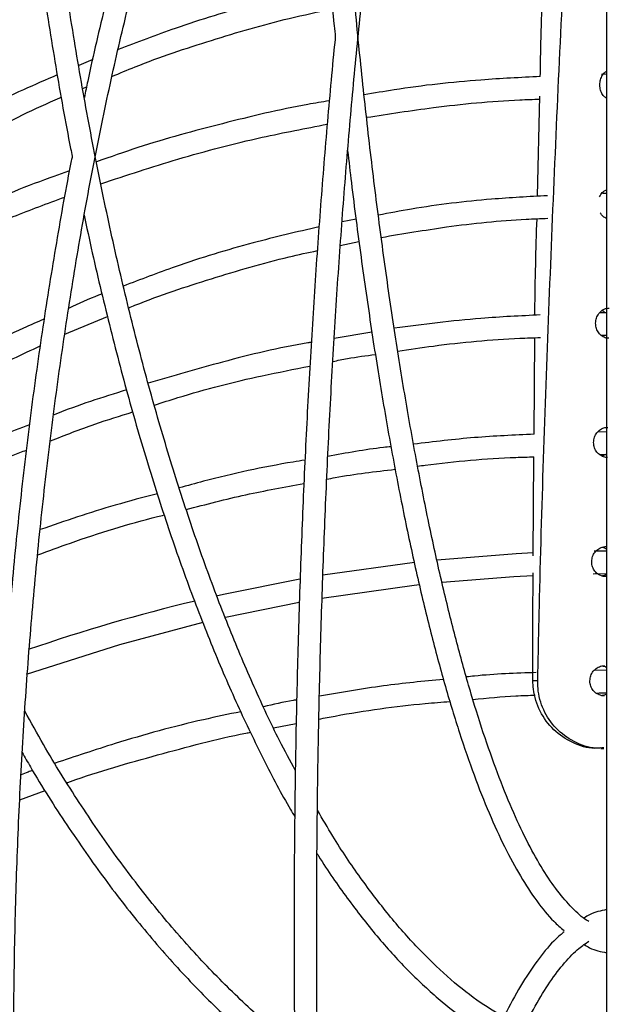
# Model space of a CAD drawing. Units: millimetres. Extents: x 0 to 287, y -8 to 189.
# Drawn here: x 42 to 46, y 79 to 86 of the extents above; entities that cross this region are included whole.
import ezdxf

# ---------------------------------------------------------------- set-up
doc = ezdxf.new("R2010")
doc.units = ezdxf.units.MM

msp = doc.modelspace()

# ---------------------------------------------------------------- linework, layer by layer
at = {"color": 7, "linetype": 'Continuous', "lineweight": 30}
for p, q in [((45.6454, 86.2461), (45.6454, 74.3961)), ((42.2405, 85.3086), (42.1477, 85.2679)), ((45.6454, 85.2102), (45.6111, 85.2096)), ((42.1747, 85.1162), (42.1995, 85.1264)), ((45.1881, 84.4015), (45.2032, 85.0644)), ((45.6454, 84.4201), (45.6234, 84.4197)), ((43.986, 84.2497), (43.893, 84.2327)), ((43.8814, 84.0752), (44.005, 84.1025)), ((42.0554, 83.4869), (42.3388, 83.604)), ((45.6454, 83.6302), (45.5998, 83.6295)), ((44.0903, 83.5021), (43.8409, 83.46)), ((45.1654, 82.8243), (45.1696, 83.4645)), ((45.6258, 83.4806), (45.6176, 83.4755)), ((45.6454, 82.8403), (45.5874, 82.8393)), ((45.16, 82.0181), (45.1644, 82.6753)), ((45.6377, 82.6907), (45.6172, 82.6786)), ((45.6454, 82.0509), (45.564, 82.0501)), ((44.3735, 81.9753), (43.7651, 81.8907)), ((45.5571, 81.9), (45.6454, 81.9009)), ((43.1208, 81.6124), (43.6076, 81.7112)), ((45.6454, 81.2603), (45.5635, 81.259)), ((45.1896, 81.1911), (45.1573, 81.1911)), ((43.4387, 80.8789), (43.5889, 80.9078)), ((45.6066, 80.7411), (45.6285, 80.7411)), ((41.758, 80.4029), (41.9263, 80.4637))]:
    msp.add_line(p, q, dxfattribs=at)
at = {"color": 7, "linetype": 'Continuous', "lineweight": 30, "flags": 128}
for points in [[(45.1601, 82.038), (45.0459, 82.0321), (44.5239, 81.9913)], [(43.6128, 81.8646), (43.1173, 81.7654), (43.0667, 81.754)], [(43.7596, 81.7377), (44.3707, 81.824), (44.4066, 81.828)], [(44.5572, 81.8439), (45.0321, 81.8811), (45.1591, 81.8878)], [(41.8014, 81.2343), (42.4203, 81.4323), (42.9734, 81.5783)]]:
    msp.add_lwpolyline(points, dxfattribs=at)
at = {"color": 7, "linetype": 'Continuous', "lineweight": 30}
msp.add_arc((45.7204, 70.0511), 12, 103.50242, 108.99879, dxfattribs=at)
for points, knots in [([(45.6454, 103.3743), (45.6076, 103.365), (45.5305, 103.3459), (45.4186, 103.2789), (45.3075, 103.1834), (45.1974, 103.0549), (45.0889, 102.8944), (44.9828, 102.703), (44.8796, 102.4821), (44.7793, 102.2325), (44.6819, 101.9549), (44.5876, 101.6499), (44.4965, 101.3183), (44.4087, 100.9609), (44.3243, 100.5785), (44.2435, 100.172), (44.1666, 99.7426), (44.0937, 99.2912), (44.0249, 98.8192), (43.9606, 98.3276), (43.9007, 97.8177), (43.8454, 97.291), (43.795, 96.7487), (43.7494, 96.1922), (43.709, 95.6232), (43.6736, 95.0429), (43.6435, 94.453), (43.6187, 93.8551), (43.5993, 93.2506), (43.5853, 92.6412), (43.5768, 92.0284), (43.5737, 91.414), (43.5762, 90.7995), (43.5841, 90.1865), (43.5975, 89.5767), (43.6164, 88.9716), (43.6406, 88.3729), (43.6701, 87.7821), (43.7049, 87.2009), (43.7448, 86.6303), (43.7901, 86.0737), (43.8248, 85.6825), (43.8456, 85.4821), (43.8482, 85.4575)], [0, 0, 0, 0, 0.022441, 0.045712, 0.069945, 0.095003, 0.120424, 0.145864, 0.171219, 0.196488, 0.221686, 0.246831, 0.271935, 0.297009, 0.32206, 0.347094, 0.372114, 0.397122, 0.422123, 0.447116, 0.472104, 0.497088, 0.522068, 0.547044, 0.572019, 0.596991, 0.621962, 0.646931, 0.671899, 0.696867, 0.721834, 0.746801, 0.771768, 0.796734, 0.821701, 0.846669, 0.871637, 0.896606, 0.921576, 0.946547, 0.971521, 0.996496, 1, 1, 1, 1]), ([(45.528, 79.5966), (45.5232, 79.5992), (45.4879, 79.6183), (45.4183, 79.6823), (45.3212, 79.7927), (45.2237, 79.9357), (45.1264, 80.1084), (45.0297, 80.3116), (44.9341, 80.5448), (44.8401, 80.8074), (44.7481, 81.0986), (44.6585, 81.4177), (44.5717, 81.7636), (44.4878, 82.1354), (44.4073, 82.5321), (44.3304, 82.9525), (44.2572, 83.3955), (44.188, 83.8599), (44.1231, 84.3444), (44.0625, 84.8477), (44.0065, 85.3684), (43.9552, 85.9052), (43.9087, 86.4566), (43.8672, 87.0212), (43.8308, 87.5973), (43.7996, 88.1836), (43.7737, 88.7784), (43.7531, 89.3801), (43.7379, 89.9871), (43.7282, 90.5979), (43.724, 91.2107), (43.7252, 91.824), (43.7319, 92.4362), (43.744, 93.0455), (43.7616, 93.6504), (43.7846, 94.2493), (43.8129, 94.8405), (43.8464, 95.4225), (43.885, 95.9937), (43.9288, 96.5527), (43.9774, 97.0979), (44.0309, 97.6278), (44.0889, 98.1411), (44.1515, 98.6363), (44.2184, 99.1122), (44.2894, 99.5674), (44.3644, 100.0007), (44.443, 100.411), (44.5251, 100.7971), (44.6105, 101.1579), (44.6988, 101.4924), (44.7897, 101.7997), (44.883, 102.0789), (44.9782, 102.3292), (45.0749, 102.5496), (45.1726, 102.7397), (45.2704, 102.8988), (45.3677, 103.0263), (45.4632, 103.1233), (45.5554, 103.1869), (45.6154, 103.2168), (45.6445, 103.2208), (45.6454, 103.2209)], [0, 0, 0, 0, 0.002705, 0.020078, 0.037044, 0.053934, 0.070846, 0.087819, 0.104855, 0.121944, 0.139074, 0.156234, 0.173419, 0.190621, 0.207837, 0.225064, 0.242299, 0.259541, 0.276789, 0.29404, 0.311295, 0.328553, 0.345813, 0.363075, 0.380339, 0.397604, 0.41487, 0.432136, 0.449404, 0.466671, 0.48394, 0.501208, 0.518476, 0.535744, 0.553012, 0.570279, 0.587546, 0.604812, 0.622076, 0.63934, 0.656602, 0.673862, 0.69112, 0.708376, 0.725627, 0.742875, 0.760118, 0.777355, 0.794583, 0.811802, 0.829009, 0.846199, 0.863368, 0.880509, 0.897613, 0.914669, 0.931665, 0.948593, 0.96547, 0.982354, 0.999431, 1, 1, 1, 1]), ([(44.8091, 102.3008), (44.7877, 102.2881), (44.6958, 102.2336), (44.5367, 102.1061), (44.3321, 101.9181), (44.1317, 101.6977), (43.9357, 101.4483), (43.7447, 101.1702), (43.5592, 100.8642), (43.3797, 100.5312), (43.2066, 100.1722), (43.0402, 99.7882), (42.8811, 99.3801), (42.7296, 98.949), (42.5859, 98.496), (42.4506, 98.0224), (42.3238, 97.5293), (42.2059, 97.018), (42.0973, 96.4899), (41.9981, 95.9463), (41.9086, 95.3887), (41.8291, 94.8186), (41.7598, 94.2373), (41.7008, 93.6465), (41.6523, 93.0476), (41.6143, 92.4423), (41.5871, 91.8322), (41.5707, 91.2188), (41.565, 90.6038), (41.5702, 89.9887), (41.5862, 89.3752), (41.613, 88.7649), (41.6505, 88.1594), (41.6986, 87.5603), (41.7571, 86.9692), (41.8261, 86.3876), (41.905, 85.8167), (41.9948, 85.2599), (42.0618, 84.8764), (42.1014, 84.6836), (42.1049, 84.6666)], [0, 0, 0, 0, 0.008301, 0.035622, 0.063063, 0.09058, 0.118138, 0.145712, 0.173283, 0.200844, 0.228392, 0.255927, 0.283449, 0.310959, 0.338458, 0.365947, 0.393429, 0.420904, 0.448372, 0.475836, 0.503295, 0.53075, 0.558203, 0.585652, 0.6131, 0.640546, 0.667991, 0.695435, 0.722879, 0.750322, 0.777765, 0.805209, 0.832654, 0.8601, 0.887547, 0.914996, 0.942447, 0.969902, 0.99736, 1, 1, 1, 1]), ([(43.5835, 80.5952), (43.5482, 80.6609), (43.4547, 80.8355), (43.3092, 81.1483), (43.147, 81.5295), (42.9919, 81.9361), (42.8438, 82.3656), (42.7034, 82.8173), (42.571, 83.2897), (42.447, 83.7818), (42.3318, 84.2921), (42.2257, 84.8193), (42.1289, 85.3619), (42.0418, 85.9185), (41.9646, 86.4877), (41.8974, 87.0678), (41.8406, 87.6573), (41.7942, 88.2547), (41.7584, 88.8584), (41.7332, 89.4667), (41.7188, 90.078), (41.7152, 90.6906), (41.7223, 91.303), (41.7402, 91.9135), (41.7689, 92.5205), (41.8081, 93.1224), (41.8579, 93.7174), (41.9181, 94.3041), (41.9886, 94.8809), (42.0691, 95.4462), (42.1594, 95.9986), (42.2592, 96.5365), (42.3684, 97.0584), (42.4866, 97.5631), (42.6134, 98.0491), (42.7485, 98.5151), (42.8915, 98.9598), (43.042, 99.3822), (43.1996, 99.7809), (43.3638, 100.155), (43.5341, 100.5035), (43.7099, 100.8253), (43.8908, 101.1197), (44.0762, 101.3857), (44.2653, 101.6235), (44.4579, 101.8297), (44.6092, 101.9729), (44.6967, 102.037), (44.7185, 102.053)], [0, 0, 0, 0, 0.013433, 0.035637, 0.057851, 0.080077, 0.102312, 0.124556, 0.146808, 0.169066, 0.191331, 0.2136, 0.235874, 0.258151, 0.280431, 0.302714, 0.324999, 0.347286, 0.369575, 0.391864, 0.414154, 0.436445, 0.458735, 0.481026, 0.503316, 0.525605, 0.547893, 0.57018, 0.592465, 0.614748, 0.637028, 0.659305, 0.681579, 0.703849, 0.726113, 0.748372, 0.770624, 0.792869, 0.815104, 0.83733, 0.859545, 0.881748, 0.903939, 0.926119, 0.94829, 0.970458, 0.992632, 1, 1, 1, 1]), ([(43.7231, 101.1285), (43.7212, 101.1273), (43.6207, 101.0631), (43.4264, 100.9084), (43.1415, 100.6629), (42.8642, 100.3849), (42.5943, 100.08), (42.3328, 99.7476), (42.0803, 99.3891), (41.8376, 99.0053), (41.6052, 98.5973), (41.3837, 98.1662), (41.1738, 97.7131), (40.9759, 97.2393), (40.7905, 96.7459), (40.6181, 96.2344), (40.4592, 95.7059), (40.3141, 95.162), (40.1832, 94.604), (40.0669, 94.0334), (39.9655, 93.4518), (39.8791, 92.8605), (39.8081, 92.2613), (39.7525, 91.6556), (39.7127, 91.045), (39.6886, 90.4312), (39.6803, 89.8157), (39.6878, 89.2001), (39.7112, 88.5862), (39.7503, 87.9755), (39.8051, 87.3695), (39.8754, 86.7699), (39.961, 86.1783), (40.0618, 85.5963), (40.1771, 85.0248), (40.3084, 84.4676), (40.4061, 84.0847), (40.4637, 83.8926), (40.4685, 83.8767)], [0, 0, 0, 0, 0.0005623, 0.0298122, 0.0590963, 0.0884066, 0.1177354, 0.147076, 0.1764229, 0.2057723, 0.2351206, 0.2644663, 0.2938086, 0.3231466, 0.3524806, 0.3818104, 0.4111363, 0.4404584, 0.4697771, 0.4990929, 0.5284061, 0.557717, 0.587026, 0.6163336, 0.64564, 0.6749454, 0.7042507, 0.7335556, 0.7628609, 0.7921664, 0.8214729, 0.8507806, 0.8800897, 0.909401, 0.9387141, 0.9680302, 0.9973492, 1, 1, 1, 1]), ([(41.6573, 81.2367), (41.5948, 81.3586), (41.4597, 81.6226), (41.2654, 82.0555), (41.0722, 82.5282), (40.8916, 83.021), (40.7238, 83.5318), (40.5694, 84.0593), (40.4286, 84.6023), (40.302, 85.1591), (40.1899, 85.7284), (40.0925, 86.3085), (40.0102, 86.8981), (39.9431, 87.4953), (39.8915, 88.0988), (39.8555, 88.7068), (39.8352, 89.3178), (39.8306, 89.93), (39.8418, 90.5419), (39.8688, 91.1519), (39.9114, 91.7582), (39.9695, 92.3593), (40.043, 92.9535), (40.1317, 93.5393), (40.2353, 94.1151), (40.3536, 94.6794), (40.4863, 95.2306), (40.6329, 95.7673), (40.793, 96.288), (40.9663, 96.7914), (41.1522, 97.276), (41.3502, 97.7407), (41.5598, 98.1841), (41.7804, 98.6051), (42.0114, 99.0026), (42.2521, 99.3755), (42.5019, 99.7228), (42.76, 100.0438), (43.0259, 100.3367), (43.2792, 100.5863), (43.4463, 100.7244), (43.5201, 100.7854)], [0, 0, 0, 0, 0.022202, 0.04806, 0.073922, 0.099787, 0.125657, 0.15153, 0.177406, 0.203285, 0.229168, 0.255052, 0.280939, 0.306827, 0.332717, 0.358607, 0.384499, 0.410391, 0.436282, 0.462174, 0.488065, 0.513956, 0.539844, 0.565732, 0.591618, 0.617501, 0.643382, 0.66926, 0.695135, 0.721006, 0.746873, 0.772736, 0.798594, 0.824449, 0.850299, 0.876145, 0.90199, 0.927833, 0.953677, 0.979526, 1, 1, 1, 1]), ([(42.4458, 99.8849), (42.438, 99.8796), (42.3088, 99.7919), (42.0661, 99.595), (41.7197, 99.2929), (41.3847, 98.9605), (41.061, 98.6027), (40.7496, 98.2193), (40.4514, 97.8118), (40.1671, 97.381), (39.8974, 96.9282), (39.6432, 96.4546), (39.405, 95.9614), (39.1834, 95.4499), (38.9791, 94.9214), (38.7926, 94.3775), (38.6243, 93.8194), (38.4747, 93.2488), (38.3441, 92.6669), (38.233, 92.0755), (38.1416, 91.4761), (38.0701, 90.8701), (38.0187, 90.2593), (37.9876, 89.6452), (37.9768, 89.0295), (37.9864, 88.4137), (38.0163, 87.7994), (38.0664, 87.1884), (38.1367, 86.5821), (38.227, 85.9822), (38.3369, 85.3903), (38.4664, 84.8079), (38.6145, 84.2362), (38.7832, 83.6787), (38.9087, 83.2953), (38.9828, 83.103), (38.989, 83.0869)], [0, 0, 0, 0, 0.001994, 0.033052, 0.064123, 0.095205, 0.126296, 0.157394, 0.188496, 0.219602, 0.250709, 0.281817, 0.312925, 0.344033, 0.375139, 0.406245, 0.437349, 0.468452, 0.499553, 0.530654, 0.561753, 0.592852, 0.62395, 0.655048, 0.686145, 0.717243, 0.74834, 0.779438, 0.810537, 0.841636, 0.872737, 0.903839, 0.934941, 0.966046, 0.997152, 1, 1, 1, 1]), ([(39.9318, 81.3525), (39.86, 81.487), (39.7045, 81.7782), (39.4847, 82.2498), (39.2691, 82.7607), (39.071, 83.2888), (38.8906, 83.8321), (38.7284, 84.3892), (38.5848, 84.9586), (38.4602, 85.5389), (38.355, 86.1285), (38.2694, 86.7258), (38.2037, 87.3291), (38.1581, 87.937), (38.1326, 88.5478), (38.1274, 89.1598), (38.1424, 89.7713), (38.1777, 90.3809), (38.2331, 90.9868), (38.3085, 91.5874), (38.4036, 92.1811), (38.5183, 92.7664), (38.6522, 93.3416), (38.8049, 93.9053), (38.976, 94.4558), (39.1651, 94.9919), (39.3716, 95.5119), (39.595, 96.0146), (39.8347, 96.4986), (40.09, 96.9626), (40.3602, 97.4053), (40.6447, 97.8258), (40.9426, 98.2226), (41.253, 98.5952), (41.5756, 98.9411), (41.8634, 99.2219), (42.0473, 99.3759), (42.1163, 99.4337)], [0, 0, 0, 0, 0.0249256, 0.0539419, 0.0829585, 0.1119764, 0.1409952, 0.1700151, 0.1990366, 0.2280588, 0.2570824, 0.2861071, 0.3151322, 0.3441582, 0.3731844, 0.4022109, 0.4312372, 0.4602635, 0.4892893, 0.5183144, 0.5473388, 0.5763619, 0.6053837, 0.6344042, 0.6634232, 0.6924404, 0.7214562, 0.7504704, 0.7794832, 0.8084947, 0.8375053, 0.8665158, 0.8955264, 0.9245383, 0.9535527, 0.9825712, 1, 1, 1, 1]), ([(45.528, 67.7466), (45.5232, 67.7492), (45.4879, 67.7683), (45.4183, 67.8323), (45.3212, 67.9427), (45.2237, 68.0857), (45.1264, 68.2584), (45.0297, 68.4616), (44.9341, 68.6948), (44.8401, 68.9574), (44.7481, 69.2486), (44.6585, 69.5677), (44.5717, 69.9136), (44.4878, 70.2854), (44.4073, 70.6821), (44.3304, 71.1025), (44.2572, 71.5455), (44.188, 72.0099), (44.1231, 72.4944), (44.0625, 72.9977), (44.0065, 73.5184), (43.9552, 74.0552), (43.9087, 74.6066), (43.8672, 75.1712), (43.8308, 75.7473), (43.7996, 76.3336), (43.7737, 76.9284), (43.7531, 77.5301), (43.7379, 78.1371), (43.7282, 78.7479), (43.724, 79.3607), (43.7252, 79.974), (43.7319, 80.5862), (43.744, 81.1955), (43.7616, 81.8004), (43.7846, 82.3993), (43.8129, 82.9905), (43.8464, 83.5725), (43.885, 84.1437), (43.9288, 84.7027), (43.9774, 85.2479), (44.0309, 85.7778), (44.0889, 86.2911), (44.1515, 86.7863), (44.2184, 87.2622), (44.2894, 87.7174), (44.3644, 88.1507), (44.443, 88.561), (44.5251, 88.9471), (44.6105, 89.3079), (44.6988, 89.6424), (44.7897, 89.9497), (44.883, 90.2289), (44.9782, 90.4792), (45.0749, 90.6996), (45.1726, 90.8897), (45.2704, 91.0488), (45.3677, 91.1763), (45.4632, 91.2733), (45.5554, 91.3369), (45.6154, 91.3668), (45.6445, 91.3708), (45.6454, 91.3709)], [0, 0, 0, 0, 0.0027047, 0.0200777, 0.0370439, 0.0539343, 0.0708457, 0.087819, 0.1048553, 0.1219441, 0.1390737, 0.1562344, 0.1734188, 0.1906211, 0.2078373, 0.2250641, 0.2422994, 0.2595413, 0.2767886, 0.2940401, 0.3112951, 0.3285529, 0.3458131, 0.3630752, 0.3803387, 0.3976037, 0.4148696, 0.4321364, 0.4494036, 0.4666714, 0.4839396, 0.5012078, 0.518476, 0.5357441, 0.5530119, 0.5702791, 0.5875458, 0.6048117, 0.6220765, 0.6393401, 0.6566021, 0.6738624, 0.6911202, 0.7083756, 0.7256274, 0.7428752, 0.760118, 0.7773546, 0.7945834, 0.8118024, 0.8290088, 0.8461989, 0.8633678, 0.8805088, 0.897613, 0.9146692, 0.9316652, 0.9485934, 0.9654697, 0.9823538, 0.9994314, 1, 1, 1, 1]), ([(45.1895, 81.1911), (45.193, 81.3546), (45.2103, 82.172), (45.2606, 83.6424), (45.3451, 85.6039), (45.4479, 87.565), (45.5505, 89.3466), (45.6173, 90.4745), (45.6454, 90.9486)], [0, 0, 0, 0, 0.050248, 0.251241, 0.452236, 0.653229, 0.854224, 1, 1, 1, 1]), ([(43.6134, 89.0975), (43.5956, 89.0684), (43.5158, 88.9384), (43.3799, 88.6799), (43.2065, 88.3226), (43.0403, 87.9381), (42.8811, 87.5301), (42.7296, 87.099), (42.586, 86.646), (42.4504, 86.1726), (42.3243, 85.6784), (42.2359, 85.3058), (42.1926, 85.0933), (42.1853, 85.0573)], [0, 0, 0, 0, 0.030321, 0.135858, 0.241345, 0.34678, 0.452165, 0.557505, 0.662804, 0.768067, 0.873299, 0.978504, 1, 1, 1, 1]), ([(43.5835, 68.7452), (43.5482, 68.8109), (43.4547, 68.9855), (43.3092, 69.2983), (43.147, 69.6795), (42.9919, 70.0861), (42.8438, 70.5156), (42.7034, 70.9673), (42.571, 71.4397), (42.447, 71.9318), (42.3318, 72.4421), (42.2257, 72.9693), (42.1289, 73.5119), (42.0418, 74.0685), (41.9646, 74.6377), (41.8974, 75.2178), (41.8406, 75.8073), (41.7942, 76.4047), (41.7584, 77.0084), (41.7332, 77.6167), (41.7188, 78.228), (41.7152, 78.8406), (41.7223, 79.453), (41.7402, 80.0635), (41.7689, 80.6705), (41.8081, 81.2724), (41.8579, 81.8674), (41.9181, 82.4541), (41.9886, 83.0309), (42.0691, 83.5962), (42.1594, 84.1486), (42.2592, 84.6865), (42.3684, 85.2084), (42.4866, 85.7131), (42.6134, 86.1991), (42.7485, 86.6651), (42.8915, 87.1099), (43.042, 87.5321), (43.1996, 87.9312), (43.364, 88.3041), (43.5055, 88.5985), (43.5941, 88.758), (43.6238, 88.8115)], [0, 0, 0, 0, 0.0154273, 0.0409263, 0.0664381, 0.0919623, 0.1174979, 0.1430437, 0.1685983, 0.1941607, 0.2197297, 0.2453046, 0.2708844, 0.2964683, 0.3220558, 0.3476463, 0.373239, 0.398834, 0.4244306, 0.4500284, 0.475627, 0.5012261, 0.5268254, 0.5524245, 0.5780231, 0.6036206, 0.6292171, 0.6548119, 0.6804046, 0.705995, 0.7315823, 0.7571661, 0.7827458, 0.8083209, 0.83389, 0.8594526, 0.8850077, 0.910554, 0.9360902, 0.9616151, 0.9871275, 1, 1, 1, 1]), ([(41.6573, 69.3867), (41.5948, 69.5086), (41.4597, 69.7726), (41.2654, 70.2055), (41.0722, 70.6782), (40.8916, 71.171), (40.7238, 71.6818), (40.5694, 72.2093), (40.4286, 72.7523), (40.302, 73.3091), (40.1899, 73.8784), (40.0925, 74.4585), (40.0102, 75.0481), (39.9431, 75.6453), (39.8915, 76.2488), (39.8555, 76.8568), (39.8352, 77.4678), (39.8306, 78.08), (39.8418, 78.6919), (39.8688, 79.3019), (39.9114, 79.9082), (39.9695, 80.5093), (40.043, 81.1035), (40.1317, 81.6893), (40.2353, 82.2651), (40.3536, 82.8294), (40.4863, 83.3806), (40.6328, 83.9173), (40.793, 84.438), (40.9663, 84.9414), (41.1523, 85.4259), (41.35, 85.8912), (41.5606, 86.3323), (41.7059, 86.6201), (41.7837, 86.7538), (41.7844, 86.7551)], [0, 0, 0, 0, 0.0269206, 0.0582753, 0.0896346, 0.1209985, 0.152367, 0.1837395, 0.2151164, 0.2464967, 0.2778803, 0.3092671, 0.3406562, 0.3720472, 0.4034402, 0.4348343, 0.466229, 0.4976248, 0.5290204, 0.5604157, 0.5918104, 0.623204, 0.654596, 0.6859864, 0.7173743, 0.7487597, 0.7801416, 0.8115205, 0.8428951, 0.8742654, 0.905631, 0.9369915, 0.9683467, 0.9996966, 1, 1, 1, 1]), ([(45.2062, 85.1952), (45.2088, 85.3314), (45.2129, 85.5446), (45.2207, 85.7578), (45.2235, 85.8347)], [0, 0, 0, 0, 0.638922, 1, 1, 1, 1]), ([(43.8161, 85.798), (43.6449, 85.7582), (43.2994, 85.6778), (42.8299, 85.5348), (42.5352, 85.422), (42.4093, 85.3739)], [0, 0, 0, 0, 0.359851, 0.726614, 1, 1, 1, 1]), ([(42.3679, 85.196), (42.4188, 85.2174), (42.6355, 85.3084), (43.0271, 85.4378), (43.464, 85.5669), (43.7339, 85.6237), (43.8302, 85.644)], [0, 0, 0, 0, 0.10722, 0.456619, 0.806049, 1, 1, 1, 1]), ([(43.8482, 85.4575), (43.8475, 85.4511), (43.8284, 85.2693), (43.7953, 84.8975), (43.7494, 84.3426), (43.709, 83.7731), (43.6736, 83.1929), (43.6435, 82.603), (43.6187, 82.0051), (43.5993, 81.4006), (43.5853, 80.7912), (43.5768, 80.1784), (43.5737, 79.564), (43.5762, 78.9495), (43.5841, 78.3365), (43.5975, 77.7267), (43.6164, 77.1216), (43.6406, 76.5229), (43.6701, 75.9321), (43.7049, 75.3509), (43.7448, 74.7803), (43.7901, 74.2237), (43.8248, 73.8325), (43.8456, 73.6321), (43.8482, 73.6075)], [0, 0, 0, 0, 0.001801, 0.051382, 0.100957, 0.150527, 0.200092, 0.249655, 0.299216, 0.348774, 0.39833, 0.447886, 0.497441, 0.546996, 0.596551, 0.646106, 0.695662, 0.74522, 0.794779, 0.844341, 0.893905, 0.943473, 0.993045, 1, 1, 1, 1]), ([(45.6009, 85.1411), (45.602, 85.1525), (45.6042, 85.1752), (45.6185, 85.2046), (45.6331, 85.2235), (45.6434, 85.2283), (45.6454, 85.2293)], [0, 0, 0, 0, 0.307932, 0.615803, 0.926042, 1, 1, 1, 1]), ([(42.0058, 85.2058), (41.9307, 85.1736), (41.6888, 85.0698), (41.3031, 84.8718), (40.9994, 84.6919), (40.8539, 84.6058)], [0, 0, 0, 0, 0.190168, 0.612156, 1, 1, 1, 1]), ([(45.2062, 85.1952), (45.0752, 85.1886), (44.7515, 85.1722), (44.3619, 85.1298), (44.1054, 85.085), (44.0393, 85.0735)], [0, 0, 0, 0, 0.335353, 0.828652, 1, 1, 1, 1]), ([(45.6454, 85.0513), (45.6392, 85.0554), (45.6251, 85.0645), (45.6099, 85.0894), (45.6017, 85.1166), (45.6011, 85.1344), (45.6009, 85.1411)], [0, 0, 0, 0, 0.234598, 0.52791, 0.820955, 1, 1, 1, 1]), ([(40.7778, 84.3786), (40.8704, 84.4381), (41.1172, 84.5966), (41.5334, 84.8198), (41.8598, 84.9863), (42.0293, 85.0561), (42.0328, 85.0576)], [0, 0, 0, 0, 0.229014, 0.610577, 0.992173, 1, 1, 1, 1]), ([(43.8086, 85.0345), (43.7611, 85.0267), (43.5229, 84.9877), (43.0994, 84.8854), (42.6318, 84.7591), (42.3572, 84.6626), (42.2658, 84.6304)], [0, 0, 0, 0, 0.090671, 0.454544, 0.818421, 1, 1, 1, 1]), ([(44.0552, 84.925), (44.2026, 84.9477), (44.5395, 84.9995), (44.9231, 85.0367), (45.1587, 85.0442), (45.2028, 85.0457)], [0, 0, 0, 0, 0.38714, 0.885208, 1, 1, 1, 1]), ([(42.2951, 84.4849), (42.4648, 84.5409), (42.8174, 84.6572), (43.3184, 84.788), (43.6506, 84.8518), (43.7944, 84.8794)], [0, 0, 0, 0, 0.344737, 0.716497, 1, 1, 1, 1]), ([(43.9299, 84.7044), (43.9381, 84.6333), (43.9658, 84.3909), (44.0179, 83.9961), (44.086, 83.5212), (44.1584, 83.068), (44.2349, 82.6363), (44.3151, 82.2277), (44.399, 81.8429), (44.4864, 81.4831), (44.577, 81.1492), (44.6707, 80.8419), (44.7673, 80.5619), (44.8668, 80.3099), (44.9692, 80.0865), (45.0743, 79.8918), (45.1828, 79.7278), (45.2792, 79.6073), (45.3417, 79.5546), (45.365, 79.5349)], [0, 0, 0, 0, 0.025789, 0.087891, 0.150005, 0.212134, 0.27428, 0.336448, 0.398644, 0.460875, 0.523151, 0.585485, 0.647895, 0.710407, 0.773054, 0.835876, 0.898919, 0.962194, 1, 1, 1, 1]), ([(42.1049, 84.6666), (42.1029, 84.6569), (42.0646, 84.4713), (41.9988, 84.0952), (41.9085, 83.539), (41.8292, 82.9685), (41.7598, 82.3873), (41.7008, 81.7965), (41.6523, 81.1976), (41.6143, 80.5923), (41.5871, 79.9822), (41.5707, 79.3688), (41.565, 78.7538), (41.5702, 78.1387), (41.5862, 77.5252), (41.613, 76.9149), (41.6505, 76.3094), (41.6986, 75.7103), (41.7571, 75.1192), (41.8261, 74.5376), (41.905, 73.9667), (41.9948, 73.4099), (42.0617, 73.0264), (42.1014, 72.8336), (42.1049, 72.8166)], [0, 0, 0, 0, 0.002763, 0.052412, 0.102052, 0.151687, 0.201315, 0.250939, 0.300559, 0.350176, 0.399791, 0.449405, 0.499017, 0.54863, 0.598242, 0.647855, 0.69747, 0.747087, 0.796706, 0.846329, 0.895957, 0.945589, 0.995228, 1, 1, 1, 1]), ([(42.0864, 84.569), (42.0541, 84.5581), (41.838, 84.485), (41.4477, 84.3197), (40.9956, 84.1149), (40.7302, 83.9701), (40.6365, 83.919)], [0, 0, 0, 0, 0.064452, 0.431933, 0.799424, 1, 1, 1, 1]), ([(45.5986, 84.3974), (45.6011, 84.403), (45.6079, 84.4188), (45.6247, 84.436), (45.6396, 84.442), (45.6454, 84.4444)], [0, 0, 0, 0, 0.252284, 0.707106, 1, 1, 1, 1]), ([(40.6587, 83.7647), (40.6607, 83.7659), (40.831, 83.8644), (41.1826, 84.0337), (41.6456, 84.2455), (41.9408, 84.3542), (42.0549, 84.3962)], [0, 0, 0, 0, 0.004543, 0.38302, 0.761507, 1, 1, 1, 1]), ([(45.254, 84.4057), (45.1305, 84.3989), (44.8293, 84.3825), (44.4552, 84.338), (44.2065, 84.2907), (44.1333, 84.2767)], [0, 0, 0, 0, 0.328997, 0.802585, 1, 1, 1, 1]), ([(45.618, 84.4256), (45.6193, 84.4247), (45.6215, 84.4232), (45.6229, 84.4207), (45.6234, 84.4197)], [0, 0, 0, 0, 0.598695, 1, 1, 1, 1]), ([(42.185, 84.2755), (42.1908, 84.2466), (42.2326, 84.0412), (42.3191, 83.6753), (42.4448, 83.1803), (42.5799, 82.7063), (42.7231, 82.2525), (42.8743, 81.8207), (43.033, 81.4119), (43.1988, 81.0264), (43.3719, 80.6685), (43.499, 80.4238), (43.57, 80.3068), (43.5793, 80.2916)], [0, 0, 0, 0, 0.017545, 0.124793, 0.232063, 0.339358, 0.446682, 0.554041, 0.66144, 0.768883, 0.876376, 0.983924, 1, 1, 1, 1]), ([(44.153, 84.1295), (44.2971, 84.1538), (44.6158, 84.2075), (44.9842, 84.2464), (45.208, 84.2543), (45.2554, 84.256)], [0, 0, 0, 0, 0.394155, 0.871645, 1, 1, 1, 1]), ([(45.1706, 83.6131), (45.1706, 83.6229), (45.172, 83.8362), (45.1785, 84.0496), (45.1847, 84.2532)], [0, 0, 0, 0, 0.045953, 1, 1, 1, 1]), ([(45.6454, 84.2564), (45.6436, 84.2568), (45.6324, 84.2591), (45.617, 84.271), (45.6077, 84.2855), (45.6042, 84.2911)], [0, 0, 0, 0, 0.108084, 0.653705, 1, 1, 1, 1]), ([(43.7403, 84.1995), (43.5945, 84.1654), (43.2743, 84.0906), (42.8415, 83.9585), (42.5581, 83.8503), (42.4436, 83.8066)], [0, 0, 0, 0, 0.332539, 0.73032, 1, 1, 1, 1]), ([(42.4794, 83.6621), (42.4932, 83.6678), (42.673, 83.7425), (43.0273, 83.8567), (43.4305, 83.9782), (43.6665, 84.0284), (43.7291, 84.0417)], [0, 0, 0, 0, 0.0340007, 0.4432293, 0.8524942, 1, 1, 1, 1]), ([(42.3024, 83.7542), (42.2949, 83.7514), (42.2199, 83.7238), (42.147, 83.6897), (42.0813, 83.6589)], [0, 0, 0, 0, 0.1000731, 1, 1, 1, 1]), ([(45.5733, 83.5611), (45.5745, 83.5724), (45.5769, 83.5951), (45.5929, 83.6252), (45.6161, 83.6476), (45.6411, 83.6601), (45.6575, 83.6598), (45.6637, 83.6597)], [0, 0, 0, 0, 0.215851, 0.431587, 0.649019, 0.867311, 1, 1, 1, 1]), ([(45.2061, 83.6152), (45.0751, 83.609), (44.7516, 83.5937), (44.4301, 83.5519), (44.2388, 83.5271)], [0, 0, 0, 0, 0.405049, 1, 1, 1, 1]), ([(45.6166, 83.6459), (45.623, 83.6423), (45.6304, 83.6382), (45.635, 83.6309), (45.6355, 83.63)], [0, 0, 0, 0, 0.882184, 1, 1, 1, 1]), ([(41.9185, 83.5876), (41.8726, 83.5678), (41.66, 83.476), (41.3144, 83.2975), (41.0215, 83.1244), (40.8869, 83.0449)], [0, 0, 0, 0, 0.129661, 0.600113, 1, 1, 1, 1]), ([(45.6613, 83.4615), (45.6606, 83.4614), (45.6498, 83.4595), (45.6287, 83.4666), (45.6026, 83.4831), (45.5835, 83.5093), (45.5742, 83.5366), (45.5735, 83.5544), (45.5733, 83.5611)], [0, 0, 0, 0, 0.016322, 0.232999, 0.447615, 0.65931, 0.870813, 1, 1, 1, 1]), ([(44.2618, 83.375), (44.3404, 83.3869), (44.6087, 83.4276), (44.9247, 83.4567), (45.1619, 83.4644), (45.2076, 83.4658)], [0, 0, 0, 0, 0.250683, 0.85554, 1, 1, 1, 1]), ([(45.6103, 83.4804), (45.6117, 83.4805), (45.6234, 83.4809), (45.6351, 83.4808), (45.6454, 83.4807)], [0, 0, 0, 0, 0.1217, 1, 1, 1, 1]), ([(40.9392, 82.9), (40.9783, 82.9249), (41.1721, 83.0479), (41.4896, 83.2207), (41.7728, 83.3543), (41.8928, 83.4108)], [0, 0, 0, 0, 0.12733, 0.6304908, 1, 1, 1, 1]), ([(43.6893, 83.4344), (43.6816, 83.4331), (43.4833, 83.3998), (43.1216, 83.3132), (42.7721, 83.2114), (42.6086, 83.1638)], [0, 0, 0, 0, 0.021047, 0.542165, 1, 1, 1, 1]), ([(43.832, 83.307), (43.8641, 83.3138), (43.9575, 83.3336), (44.052, 83.3456), (44.1141, 83.3535)], [0, 0, 0, 0, 0.343739, 1, 1, 1, 1]), ([(42.6495, 83.0178), (42.7015, 83.0347), (42.9367, 83.1108), (43.2805, 83.1985), (43.5743, 83.2557), (43.6797, 83.2763)], [0, 0, 0, 0, 0.153835, 0.696472, 1, 1, 1, 1]), ([(42.4649, 83.1186), (42.3052, 83.0686), (42.1423, 83.0176), (41.9838, 82.9535), (41.9809, 82.9523)], [0, 0, 0, 0, 0.981364, 1, 1, 1, 1]), ([(41.9599, 82.7801), (42.0578, 82.819), (42.2378, 82.8903), (42.4224, 82.9466), (42.5066, 82.9723)], [0, 0, 0, 0, 0.544182, 1, 1, 1, 1]), ([(41.8214, 82.888), (41.6965, 82.8394), (41.4403, 82.7399), (41.1919, 82.6196), (41.0646, 82.558)], [0, 0, 0, 0, 0.487333, 1, 1, 1, 1]), ([(45.1654, 82.8243), (45.0335, 82.8186), (44.7666, 82.8072), (44.5014, 82.775), (44.3672, 82.7586)], [0, 0, 0, 0, 0.494029, 1, 1, 1, 1]), ([(45.5599, 82.7711), (45.5611, 82.7824), (45.5636, 82.8051), (45.5803, 82.8352), (45.6046, 82.8576), (45.6308, 82.8701), (45.648, 82.8698), (45.6545, 82.8697)], [0, 0, 0, 0, 0.215852, 0.431588, 0.649016, 0.867303, 1, 1, 1, 1]), ([(44.2174, 82.7424), (44.2007, 82.7407), (44.0603, 82.7259), (43.9213, 82.7003), (43.7988, 82.6776)], [0, 0, 0, 0, 0.119107, 1, 1, 1, 1]), ([(45.652, 82.6715), (45.6512, 82.6714), (45.64, 82.6695), (45.6179, 82.6766), (45.5906, 82.6931), (45.5706, 82.7193), (45.5608, 82.7466), (45.5601, 82.7644), (45.5599, 82.7711)], [0, 0, 0, 0, 0.016297, 0.232972, 0.447571, 0.659268, 0.870775, 1, 1, 1, 1]), ([(41.1199, 82.4197), (41.141, 82.4305), (41.3347, 82.5295), (41.5624, 82.63), (41.7722, 82.709), (41.8014, 82.72)], [0, 0, 0, 0, 0.095105, 0.873938, 1, 1, 1, 1]), ([(44.3938, 82.613), (44.4107, 82.6154), (44.6264, 82.6456), (44.8839, 82.6665), (45.1245, 82.674), (45.1644, 82.6753)], [0, 0, 0, 0, 0.065958, 0.845141, 1, 1, 1, 1]), ([(45.5992, 82.6901), (45.6045, 82.6903), (45.6199, 82.6909), (45.6353, 82.6908), (45.6454, 82.6908)], [0, 0, 0, 0, 0.345515, 1, 1, 1, 1]), ([(43.647, 82.6532), (43.6208, 82.649), (43.3949, 82.6131), (43.1164, 82.5523), (42.8676, 82.4841), (42.814, 82.4693)], [0, 0, 0, 0, 0.093394, 0.804426, 1, 1, 1, 1]), ([(43.7916, 82.5267), (43.8102, 82.5304), (43.9601, 82.5597), (44.1119, 82.5771), (44.2449, 82.5924)], [0, 0, 0, 0, 0.124019, 1, 1, 1, 1]), ([(42.86, 82.326), (42.9915, 82.3603), (43.2493, 82.4277), (43.5115, 82.4746), (43.6401, 82.4976)], [0, 0, 0, 0, 0.509744, 1, 1, 1, 1]), ([(42.6695, 82.4303), (42.5758, 82.4059), (42.3138, 82.3377), (42.0577, 82.2493), (41.8932, 82.1925)], [0, 0, 0, 0, 0.357599, 1, 1, 1, 1]), ([(41.876, 82.0256), (41.9482, 82.052), (42.2092, 82.1477), (42.4895, 82.2348), (42.6992, 82.2863), (42.7138, 82.2899)], [0, 0, 0, 0, 0.2622424, 0.9487349, 1, 1, 1, 1]), ([(45.5469, 81.9811), (45.5482, 81.9924), (45.5507, 82.0151), (45.568, 82.0452), (45.5931, 82.0676), (45.6203, 82.0801), (45.6381, 82.0798), (45.6448, 82.0797)], [0, 0, 0, 0, 0.215836, 0.431596, 0.649047, 0.867335, 1, 1, 1, 1]), ([(45.6171, 82.0757), (45.6219, 82.0747), (45.6325, 82.0726), (45.6408, 82.0654), (45.6454, 82.0615)], [0, 0, 0, 0, 0.454239, 1, 1, 1, 1]), ([(45.6423, 81.8815), (45.6414, 81.8814), (45.6298, 81.8795), (45.6071, 81.8866), (45.5788, 81.9031), (45.5581, 81.9293), (45.5479, 81.9566), (45.5472, 81.9744), (45.5469, 81.9811)], [0, 0, 0, 0, 0.0163195, 0.2329765, 0.4475794, 0.6592597, 0.8707474, 1, 1, 1, 1]), ([(45.1575, 81.1911), (45.1572, 81.3546), (45.1569, 81.5928), (45.1587, 81.8308), (45.1593, 81.9054)], [0, 0, 0, 0, 0.686482, 1, 1, 1, 1]), ([(45.6454, 81.8986), (45.6389, 81.8936), (45.6305, 81.8873), (45.6204, 81.8859), (45.6182, 81.8856)], [0, 0, 0, 0, 0.782469, 1, 1, 1, 1]), ([(45.1801, 81.2451), (45.0432, 81.2406), (44.8884, 81.2356), (44.7345, 81.2184), (44.7167, 81.2165)], [0, 0, 0, 0, 0.884153, 1, 1, 1, 1]), ([(45.535, 81.1911), (45.5363, 81.2024), (45.5388, 81.2251), (45.5564, 81.2552), (45.5821, 81.2776), (45.6099, 81.2901), (45.6281, 81.2898), (45.635, 81.2897)], [0, 0, 0, 0, 0.215859, 0.431609, 0.649059, 0.867355, 1, 1, 1, 1]), ([(45.6158, 81.289), (45.625, 81.2877), (45.6357, 81.2863), (45.6442, 81.2801), (45.6454, 81.2793)], [0, 0, 0, 0, 0.861002, 1, 1, 1, 1]), ([(44.5649, 81.2), (44.4321, 81.1874), (44.1567, 81.1611), (43.884, 81.1133), (43.7428, 81.0886)], [0, 0, 0, 0, 0.48202, 1, 1, 1, 1]), ([(45.6067, 80.7461), (45.5931, 80.7446), (45.5298, 80.7378), (45.4172, 80.7765), (45.2899, 80.8601), (45.1981, 80.9858), (45.1611, 81.1031), (45.1581, 81.1727), (45.1573, 81.1911)], [0, 0, 0, 0, 0.058211, 0.271492, 0.487387, 0.704372, 0.921691, 1, 1, 1, 1]), ([(45.6277, 80.747), (45.6101, 80.7454), (45.5423, 80.7392), (45.4275, 80.7817), (45.3055, 80.869), (45.2215, 80.9946), (45.1909, 81.1082), (45.1899, 81.1743), (45.1896, 81.1911)], [0, 0, 0, 0, 0.075909, 0.29208, 0.505591, 0.716672, 0.928179, 1, 1, 1, 1]), ([(45.6324, 81.0915), (45.6315, 81.0914), (45.6197, 81.0895), (45.5965, 81.0966), (45.5677, 81.1131), (45.5465, 81.1393), (45.5361, 81.1667), (45.5353, 81.1844), (45.535, 81.1911)], [0, 0, 0, 0, 0.0164387, 0.2331144, 0.4477123, 0.6594178, 0.8709364, 1, 1, 1, 1]), ([(45.5779, 81.1093), (45.5903, 81.1099), (45.6128, 81.1108), (45.6353, 81.1108), (45.6454, 81.1108)], [0, 0, 0, 0, 0.551834, 1, 1, 1, 1]), ([(43.5925, 81.0644), (43.5845, 81.0631), (43.5106, 81.0514), (43.4378, 81.034), (43.373, 81.0184)], [0, 0, 0, 0, 0.109041, 1, 1, 1, 1]), ([(43.7398, 80.9368), (43.7756, 80.9438), (44.0087, 80.9893), (44.2987, 81.0288), (44.5534, 81.0495), (44.6079, 81.054)], [0, 0, 0, 0, 0.125037, 0.812687, 1, 1, 1, 1]), ([(44.76, 81.0669), (44.8548, 81.0767), (44.9923, 81.0909), (45.1304, 81.0945), (45.1733, 81.0956)], [0, 0, 0, 0, 0.689476, 1, 1, 1, 1]), ([(45.6454, 81.1024), (45.6421, 81.1003), (45.6337, 81.0948), (45.6236, 81.0941), (45.6175, 81.0936)], [0, 0, 0, 0, 0.393747, 1, 1, 1, 1]), ([(43.5794, 78.7705), (43.5398, 78.8008), (43.4059, 78.9031), (43.1835, 79.1084), (42.9131, 79.3847), (42.6503, 79.6905), (42.3954, 80.0225), (42.1497, 80.3818), (41.9478, 80.7038), (41.8322, 80.9151), (41.7915, 80.9894)], [0, 0, 0, 0, 0.060338, 0.204134, 0.347824, 0.491444, 0.635025, 0.778588, 0.922147, 1, 1, 1, 1]), ([(43.2216, 80.9859), (43.1394, 80.9687), (42.8591, 80.9102), (42.4477, 80.7976), (42.1234, 80.6888), (41.9909, 80.6444)], [0, 0, 0, 0, 0.197348, 0.672311, 1, 1, 1, 1]), ([(42.0703, 80.5158), (42.0778, 80.5185), (42.2745, 80.5898), (42.67, 80.6995), (43.0686, 80.8081), (43.2765, 80.8477), (43.287, 80.8497)], [0, 0, 0, 0, 0.01895, 0.496759, 0.974571, 1, 1, 1, 1]), ([(41.7736, 80.7157), (41.7916, 80.6837), (41.8866, 80.5146), (42.069, 80.2322), (42.3204, 79.8708), (42.5818, 79.5375), (42.8515, 79.2303), (43.1292, 78.9526), (43.3728, 78.7344), (43.526, 78.6209), (43.5819, 78.5795)], [0, 0, 0, 0, 0.034352, 0.181239, 0.328142, 0.475055, 0.62196, 0.768837, 0.915659, 1, 1, 1, 1]), ([(41.843, 80.5961), (41.8326, 80.5928), (41.8065, 80.5846), (41.7811, 80.5743), (41.7658, 80.5682)], [0, 0, 0, 0, 0.397684, 1, 1, 1, 1]), ([(44.9654, 78.9598), (44.9058, 78.9962), (44.7798, 79.073), (44.5891, 79.2282), (44.3942, 79.4162), (44.2024, 79.6341), (44.0145, 79.8821), (43.8566, 80.1145), (43.7636, 80.275), (43.73, 80.3329)], [0, 0, 0, 0, 0.1395029, 0.2947994, 0.4495678, 0.6040506, 0.758414, 0.9127577, 1, 1, 1, 1]), ([(43.7269, 80.0468), (43.7302, 80.0413), (43.7951, 79.9333), (43.927, 79.7482), (44.1225, 79.4947), (44.3235, 79.2732), (44.5287, 79.0819), (44.7216, 78.9301), (44.8474, 78.8566), (44.9022, 78.8246)], [0, 0, 0, 0, 0.009122, 0.180898, 0.352749, 0.524627, 0.696424, 0.867979, 1, 1, 1, 1]), ([(45.6454, 79.6743), (45.6073, 79.6665), (45.5564, 79.656), (45.5085, 79.6267), (45.4965, 79.6193)], [0, 0, 0, 0, 0.747622, 1, 1, 1, 1]), ([(45.365, 79.5275), (45.3464, 79.5122), (45.2891, 79.4652), (45.1976, 79.3539), (45.0888, 79.1947), (44.9828, 79.0029), (44.8796, 78.7821), (44.7793, 78.5325), (44.6819, 78.2549), (44.5876, 77.9499), (44.4965, 77.6183), (44.4087, 77.2609), (44.3243, 76.8785), (44.2435, 76.472), (44.1666, 76.0425), (44.0937, 75.5914), (44.0251, 75.1186), (43.9705, 74.7085), (43.9406, 74.4495), (43.9304, 74.3613)], [0, 0, 0, 0, 0.030019, 0.092329, 0.15554, 0.218802, 0.281852, 0.344686, 0.407346, 0.469872, 0.532298, 0.594648, 0.656942, 0.719191, 0.781407, 0.843595, 0.905763, 0.967913, 1, 1, 1, 1]), ([(45.528, 55.8966), (45.5232, 55.8992), (45.4879, 55.9183), (45.4183, 55.9823), (45.3212, 56.0927), (45.2237, 56.2357), (45.1264, 56.4084), (45.0297, 56.6116), (44.9341, 56.8448), (44.8401, 57.1074), (44.7481, 57.3986), (44.6585, 57.7177), (44.5717, 58.0636), (44.4878, 58.4354), (44.4073, 58.8321), (44.3304, 59.2525), (44.2572, 59.6955), (44.188, 60.1599), (44.1231, 60.6444), (44.0625, 61.1477), (44.0065, 61.6684), (43.9552, 62.2052), (43.9087, 62.7566), (43.8672, 63.3212), (43.8308, 63.8973), (43.7996, 64.4836), (43.7737, 65.0784), (43.7531, 65.6801), (43.7379, 66.2871), (43.7282, 66.8979), (43.724, 67.5107), (43.7252, 68.124), (43.7319, 68.7362), (43.744, 69.3455), (43.7616, 69.9504), (43.7846, 70.5493), (43.8129, 71.1405), (43.8464, 71.7225), (43.885, 72.2937), (43.9288, 72.8527), (43.9774, 73.3979), (44.0309, 73.9278), (44.0889, 74.4411), (44.1515, 74.9363), (44.2184, 75.4122), (44.2894, 75.8674), (44.3644, 76.3007), (44.443, 76.711), (44.5251, 77.0971), (44.6105, 77.4579), (44.6988, 77.7924), (44.7897, 78.0997), (44.883, 78.3789), (44.9782, 78.6292), (45.0749, 78.8496), (45.1726, 79.0396), (45.2705, 79.1989), (45.3676, 79.3258), (45.4543, 79.4157), (45.5062, 79.4501), (45.5278, 79.4644)], [0, 0, 0, 0, 0.002767, 0.0205405, 0.0378977, 0.0551774, 0.0724786, 0.0898431, 0.1072721, 0.1247547, 0.1422791, 0.1598354, 0.1774159, 0.1950147, 0.2126277, 0.2302515, 0.2478841, 0.2655234, 0.2831682, 0.3008174, 0.3184701, 0.3361257, 0.3537836, 0.3714436, 0.3891051, 0.4067679, 0.4244318, 0.4420964, 0.4597618, 0.4774276, 0.4950938, 0.51276, 0.5304262, 0.5480923, 0.5657581, 0.5834233, 0.601088, 0.6187518, 0.6364146, 0.654076, 0.671736, 0.6893941, 0.7070497, 0.7247026, 0.7423522, 0.7599975, 0.7776377, 0.7952716, 0.8128975, 0.8305134, 0.8481164, 0.8657027, 0.8832673, 0.9008034, 0.9183018, 0.9357512, 0.9531389, 0.9704572, 0.9877225, 1, 1, 1, 1]), ([(45.4975, 79.4427), (45.5092, 79.4354), (45.5566, 79.4057), (45.6073, 79.3961), (45.6454, 79.3888)], [0, 0, 0, 0, 0.2466599, 1, 1, 1, 1])]:
    msp.add_open_spline(points, degree=3, knots=knots, dxfattribs=at)

doc.saveas('drawing.dxf')
